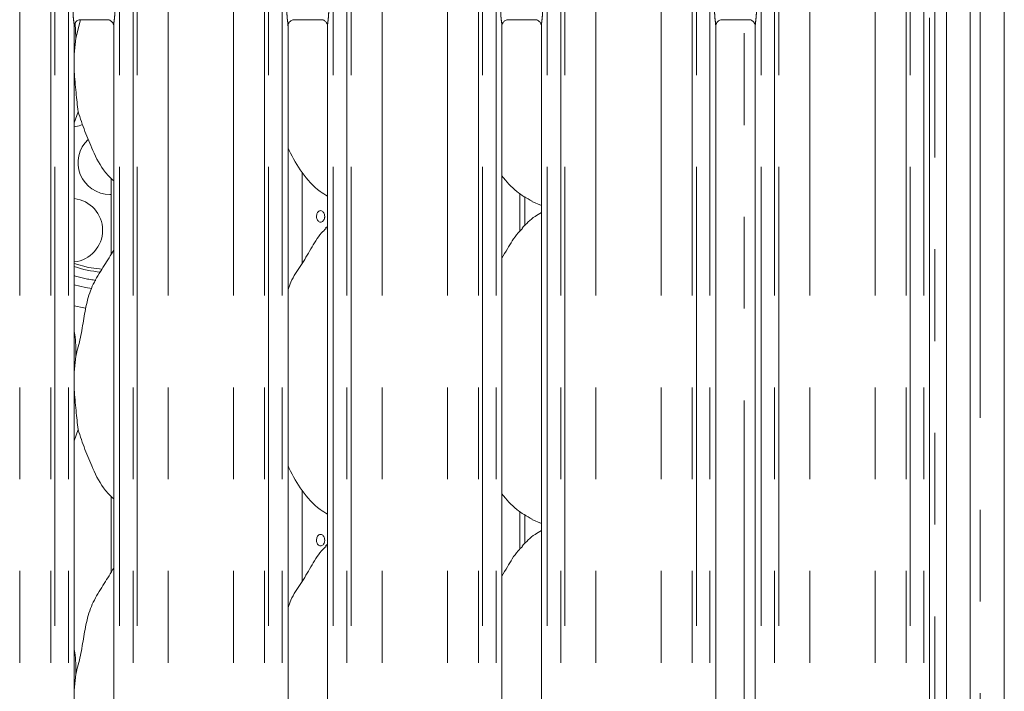
# Model space of a CAD drawing. Units: millimetres. Extents: x 5 to 415, y 5 to 292.
# Drawn here: x 139 to 153, y 116 to 125 of the extents above; entities that cross this region are included whole.
import ezdxf

# ---------------------------------------------------------------- set-up
doc = ezdxf.new("R2010")
doc.units = ezdxf.units.MM
doc.linetypes.add('PHANTOM', pattern=[12.7, 6.35, -1.27, 1.27, -1.27, 1.27, -1.27])

msp = doc.modelspace()

# ---------------------------------------------------------------- linework, layer by layer
at = {"color": 7, "linetype": 'Continuous', "lineweight": 15}
for p, q in [((152.60754462, 138.53768313), (152.60754462, 91.36155883)), ((152.13554736, 137.95776956), (152.13554736, 93.98562232)), ((151.80754538, 137.74660676), (151.80754538, 93.98562232)), ((151.57315131, 113.18081656), (151.57315131, 124.85959688)), ((139.73315115, 113.29973975), (139.73315115, 124.74586049)), ((139.74616881, 124.78524962), (139.75510712, 124.57795897)), ((139.75510712, 124.57795897), (139.81884118, 124.83166495)), ((139.81172676, 124.83166495), (140.20198937, 124.83166495)), ((140.28052206, 124.74546233), (140.28052206, 113.29942742)), ((142.69315119, 113.29973975), (142.69315119, 124.74586049)), ((142.7717268, 124.83166495), (143.16198941, 124.83166495)), ((143.2405221, 124.74546233), (143.2405221, 113.29942742)), ((145.65315123, 113.29973975), (145.65315123, 124.74586049)), ((145.73172684, 124.83166495), (146.12198944, 124.83166495)), ((146.20052214, 124.74546233), (146.20052214, 113.29942742)), ((148.61315127, 113.29973975), (148.61315127, 124.74586049)), ((148.69172688, 124.83166495), (149.08198948, 124.83166495)), ((149.16052218, 124.74546233), (149.16052218, 113.29942742)), ((139.75510712, 124.57795897), (139.73315115, 124.35461322)), ((139.78669758, 123.55897465), (139.73315115, 123.40375105)), ((142.88754578, 121.45909587), (142.88754578, 122.7185742)), ((140.24754639, 122.63451377), (140.24754639, 121.5899829)), ((140.22754546, 122.41362134), (140.24754639, 122.41407552)), ((145.97070094, 121.98155561), (145.97070094, 122.38399902)), ((146.06839056, 122.3175613), (146.20052214, 122.26063052)), ((143.2405221, 121.97232524), (143.21366902, 121.94797674)), ((139.75510712, 120.1779584), (139.73315115, 119.95461264)), ((139.78669758, 119.15897408), (139.73315115, 119.00375047)), ((142.88754578, 117.05909529), (142.88754578, 118.31857482)), ((140.24754639, 118.23451439), (140.24754639, 117.18998233)), ((145.97070094, 117.58155623), (145.97070094, 117.98399845)), ((146.06839056, 117.91756192), (146.20052214, 117.86063114)), ((143.2405221, 117.57232466), (143.21366902, 117.54797736)), ((139.75510712, 115.77795783), (139.73315115, 115.55461207))]:
    msp.add_line(p, q, dxfattribs=at)
at = {"color": 8, "linetype": 'PHANTOM', "lineweight": 0}
for p, q in [((152.27554675, 138.37140711), (152.27554675, 91.52783671)), ((139.40850134, 95.61362067), (139.40850134, 135.49482027)), ((139.46507092, 135.49482027), (139.46507092, 95.61362067)), ((139.65315218, 95.61362067), (139.65315218, 135.49482027)), ((140.36052103, 135.49482027), (140.36052103, 95.61362067)), ((140.5486023, 95.61362067), (140.5486023, 135.49482027)), ((140.60517187, 135.49482027), (140.60517187, 95.61362067)), ((142.36850138, 95.61362067), (142.36850138, 135.49482027)), ((142.42507096, 135.49482027), (142.42507096, 95.61362067)), ((142.61315222, 95.61362067), (142.61315222, 135.49482027)), ((143.32052107, 135.49482027), (143.32052107, 95.61362067)), ((143.50860234, 95.61362067), (143.50860234, 135.49482027)), ((143.56517191, 135.49482027), (143.56517191, 95.61362067)), ((145.32850142, 95.61362067), (145.32850142, 135.49482027)), ((145.385071, 135.49482027), (145.385071, 95.61362067)), ((145.57315226, 95.61362067), (145.57315226, 135.49482027)), ((146.28052111, 135.49482027), (146.28052111, 95.61362067)), ((146.46860237, 95.61362067), (146.46860237, 135.49482027)), ((146.52517195, 135.49482027), (146.52517195, 95.61362067)), ((148.28850146, 95.61362067), (148.28850146, 135.49482027)), ((148.34507103, 135.49482027), (148.34507103, 95.61362067)), ((148.5331523, 95.61362067), (148.5331523, 135.49482027)), ((149.24052115, 135.49482027), (149.24052115, 95.61362067)), ((149.4286048, 95.61362067), (149.4286048, 135.49482027)), ((149.48517199, 135.49482027), (149.48517199, 95.61362067)), ((151.2485015, 95.61362067), (151.2485015, 135.49482027)), ((151.30506869, 135.49482027), (151.30506869, 95.61362067)), ((151.49315234, 95.61362067), (151.49315234, 135.49482027)), ((138.97938605, 95.61362067), (138.97938605, 135.43615827)), ((141.03428955, 95.61362067), (141.03428955, 135.43615827)), ((141.93938609, 95.61362067), (141.93938609, 135.43615827)), ((143.99428721, 95.61362067), (143.99428721, 135.43615827)), ((144.89938612, 95.61362067), (144.89938612, 135.43615827)), ((146.95428725, 95.61362067), (146.95428725, 135.43615827)), ((147.85938616, 95.61362067), (147.85938616, 135.43615827)), ((149.91428728, 95.61362067), (149.91428728, 135.43615827)), ((150.8193862, 95.61362067), (150.8193862, 135.43615827)), ((151.64754744, 97.52562323), (151.64754744, 133.98962119)), ((149.00754567, 113.21362057), (149.00754567, 124.83166495)), ((145.90011235, 121.90340439), (145.90011235, 122.42870847)), ((145.90011235, 117.50340501), (145.90011235, 118.02870789))]:
    msp.add_line(p, q, dxfattribs=at)
at = {"color": 7, "linetype": 'Continuous', "lineweight": 15, "flags": 128}
for points in [[(139.73315115, 123.35129896), (139.80142708, 123.36392084), (139.84944697, 123.37979832)], [(140.12041922, 121.37750307), (139.93193503, 121.4034442), (139.73315115, 121.4586393)], [(139.97820015, 121.11137429), (139.89110585, 121.12607756), (139.73315115, 121.1644868)]]:
    msp.add_lwpolyline(points, dxfattribs=at)
at = {"color": 8, "linetype": 'PHANTOM', "lineweight": 0, "flags": 128}
msp.add_lwpolyline([(139.8957407, 120.84078589), (139.8666894, 120.8457903), (139.73315115, 120.87443629)], dxfattribs=at)
at = {"color": 7, "linetype": 'Continuous', "lineweight": 15}
for centre, radius, start, end in [((140.22754599, 122.85362117), 0.44, 133.177440457, 270), ((139.68754599, 121.91831374), 0.44, 275.949311574, 84.050688426), ((140.22754599, 122.85362117), 1.52, 251.018695335, 265.154300478)]:
    msp.add_arc(centre, radius, start, end, dxfattribs=at)
at = {"color": 8, "linetype": 'PHANTOM', "lineweight": 0}
msp.add_arc((140.22754599, 122.85362117), 1.64, 252.454676682, 263.195626421, dxfattribs=at)
for points, knots in [([(139.73251219, 124.74586049), (139.73261351, 124.7499989), (139.73313299, 124.77121845), (139.72617137, 124.81799647), (139.71913125, 124.88254557), (139.71783218, 124.92788659), (139.71715088, 124.95166579)], [0, 0, 0, 0, 0.071871442, 0.3685178367, 0.6688177233, 1, 1, 1, 1]), ([(140.29652233, 124.95166579), (140.29648077, 124.9455834), (140.29628324, 124.91668206), (140.29270158, 124.86650208), (140.28612981, 124.80700847), (140.28032328, 124.76573889), (140.28093158, 124.74857314), (140.28104182, 124.74546233)], [0, 0, 0, 0, 0.0848143905, 0.4030073737, 0.6989685909, 0.9454465672, 1, 1, 1, 1]), ([(142.69251223, 124.74586049), (142.69261354, 124.7499989), (142.69313303, 124.77121845), (142.68617141, 124.81799647), (142.67913129, 124.88254557), (142.67783222, 124.92788659), (142.67715092, 124.95166579)], [0, 0, 0, 0, 0.071871442, 0.3685178367, 0.6688177233, 1, 1, 1, 1]), ([(143.25652237, 124.95166579), (143.2564808, 124.9455834), (143.25628328, 124.91668206), (143.25270162, 124.86650208), (143.24612985, 124.80700847), (143.24032332, 124.76573889), (143.24093162, 124.74857314), (143.24104185, 124.74546233)], [0, 0, 0, 0, 0.0848143905, 0.4030073737, 0.6989685909, 0.9454465672, 1, 1, 1, 1]), ([(145.65251227, 124.74586049), (145.65261358, 124.7499989), (145.65313307, 124.77121845), (145.64617145, 124.81799647), (145.63913133, 124.88254557), (145.63783226, 124.92788659), (145.63715096, 124.95166579)], [0, 0, 0, 0, 0.071871442, 0.3685178367, 0.6688177233, 1, 1, 1, 1]), ([(146.21652241, 124.95166579), (146.21648084, 124.9455834), (146.21628332, 124.91668206), (146.21270165, 124.86650208), (146.20612989, 124.80700847), (146.20032336, 124.76573889), (146.20093166, 124.74857314), (146.20104189, 124.74546233)], [0, 0, 0, 0, 0.0848143905, 0.4030073737, 0.6989685909, 0.9454465672, 1, 1, 1, 1]), ([(148.61251231, 124.74586049), (148.61261362, 124.7499989), (148.6131331, 124.77121845), (148.60617149, 124.81799647), (148.59913137, 124.88254557), (148.5978323, 124.92788659), (148.597151, 124.95166579)], [0, 0, 0, 0, 0.071871442, 0.3685178367, 0.6688177233, 1, 1, 1, 1]), ([(149.17652007, 124.95166579), (149.17647934, 124.9455834), (149.17628585, 124.91668209), (149.17270501, 124.8665018), (149.16612921, 124.80700864), (149.16032342, 124.76573888), (149.1609317, 124.74857314), (149.16104193, 124.74546233)], [0, 0, 0, 0, 0.084814233, 0.4030064251, 0.6989687055, 0.9454465879, 1, 1, 1, 1])]:
    msp.add_open_spline(points, degree=3, knots=knots, dxfattribs=at)
at = {"color": 7, "linetype": 'Continuous', "lineweight": 15}
for points, knots in [([(139.73328467, 124.74509993), (139.73326862, 124.74625874), (139.73321096, 124.7504236), (139.73632291, 124.76862636), (139.74969518, 124.79634723), (139.77475175, 124.81979929), (139.79940711, 124.8297648), (139.81155223, 124.83165488), (139.81257438, 124.83165854), (139.8130333, 124.83166018)], [0, 0, 0, 0, 0.0511212386, 0.1837342799, 0.3842517917, 0.649700689, 0.8274008963, 0.9225060728, 1, 1, 1, 1]), ([(140.20115013, 124.83166137), (140.20101181, 124.83166289), (140.20054057, 124.83166807), (140.20607377, 124.83128007), (140.21959631, 124.82795914), (140.24390871, 124.81617897), (140.26781193, 124.79109852), (140.27913683, 124.76271671), (140.28058771, 124.74690172), (140.28050538, 124.74478019), (140.28049822, 124.74459568)], [0, 0, 0, 0, 0.0337281799, 0.1148998811, 0.223023663, 0.3821865189, 0.6511179135, 0.8674735971, 0.9884739279, 1, 1, 1, 1]), ([(142.69328471, 124.74509993), (142.69326866, 124.74625874), (142.693211, 124.7504236), (142.69632291, 124.76862636), (142.70969543, 124.79634723), (142.73475088, 124.81979932), (142.75940858, 124.82976462), (142.77154884, 124.83165493), (142.77257333, 124.83165855), (142.77303334, 124.83166018)], [0, 0, 0, 0, 0.0511214744, 0.1837351273, 0.3842535638, 0.6497036853, 0.8274047121, 0.9225034087, 1, 1, 1, 1]), ([(143.16115017, 124.83166137), (143.16101184, 124.83166289), (143.16054061, 124.83166807), (143.16607381, 124.83128007), (143.17959635, 124.82795914), (143.20390875, 124.81617897), (143.22781197, 124.79109852), (143.23913687, 124.76271671), (143.24058775, 124.74690172), (143.24050542, 124.74478019), (143.24049826, 124.74459568)], [0, 0, 0, 0, 0.0337281799, 0.1148998811, 0.223023663, 0.3821865189, 0.6511179135, 0.8674735971, 0.9884739279, 1, 1, 1, 1]), ([(145.65328474, 124.74509993), (145.6532687, 124.74625874), (145.65321104, 124.7504236), (145.65632295, 124.76862636), (145.66969547, 124.79634723), (145.69475092, 124.81979932), (145.71940862, 124.82976462), (145.73154888, 124.83165493), (145.73257337, 124.83165855), (145.73303337, 124.83166018)], [0, 0, 0, 0, 0.0511214744, 0.1837351273, 0.3842535638, 0.6497036853, 0.8274047121, 0.9225034087, 1, 1, 1, 1]), ([(146.12115021, 124.83166137), (146.12101188, 124.83166289), (146.12054064, 124.83166807), (146.12607385, 124.83128007), (146.13959638, 124.82795914), (146.16390879, 124.81617897), (146.18781201, 124.79109852), (146.19913691, 124.76271671), (146.20058779, 124.74690172), (146.20050546, 124.74478019), (146.2004983, 124.74459568)], [0, 0, 0, 0, 0.0337281799, 0.1148998811, 0.223023663, 0.3821865189, 0.6511179135, 0.8674735971, 0.9884739279, 1, 1, 1, 1]), ([(148.61328478, 124.74509993), (148.61326874, 124.74625874), (148.61321108, 124.7504236), (148.61632299, 124.76862636), (148.62969551, 124.79634723), (148.65475096, 124.81979932), (148.67940866, 124.82976462), (148.69154891, 124.83165493), (148.69257341, 124.83165855), (148.69303341, 124.83166018)], [0, 0, 0, 0, 0.0511214744, 0.1837351273, 0.3842535638, 0.6497036853, 0.8274047121, 0.9225034087, 1, 1, 1, 1]), ([(149.08115025, 124.83166137), (149.08101094, 124.83166289), (149.08053636, 124.83166806), (149.08607567, 124.83128012), (149.09959553, 124.82795914), (149.12390932, 124.81617897), (149.14781192, 124.79109852), (149.15913696, 124.76271671), (149.16058783, 124.74690172), (149.1605055, 124.74478019), (149.16049834, 124.74459568)], [0, 0, 0, 0, 0.0337283074, 0.114904126, 0.2230273893, 0.3821894818, 0.6511195867, 0.8674742327, 0.9884739832, 1, 1, 1, 1]), ([(139.73315115, 124.32260671), (139.73262675, 124.25448864), (139.73137491, 124.09187935), (139.76028608, 123.82049663), (139.77793453, 123.64574483), (139.78669758, 123.55897465)], [0, 0, 0, 0, 0.2662949132, 0.6356906534, 1, 1, 1, 1]), ([(140.28052206, 122.60000983), (140.24151713, 122.63802509), (140.11780424, 122.758599), (139.9969592, 123.00222174), (139.87893251, 123.28657268), (139.81759331, 123.46772878), (139.78669758, 123.55897465)], [0, 0, 0, 0, 0.1494079121, 0.4738807389, 0.7350008556, 1, 1, 1, 1]), ([(143.2405221, 122.39044586), (143.20634948, 122.41084653), (143.06762015, 122.49366636), (142.88115648, 122.70946234), (142.74940598, 122.92897007), (142.69906638, 123.05268377), (142.69315119, 123.06722084)], [0, 0, 0, 0, 0.134729967, 0.5469582564, 0.9467649998, 1, 1, 1, 1]), ([(146.0722744, 122.31966415), (145.99853341, 122.36091103), (145.83702844, 122.45124851), (145.71789172, 122.59330671), (145.65315123, 122.67050305)], [0, 0, 0, 0, 0.4565865416, 1, 1, 1, 1]), ([(143.2011139, 122.10962096), (143.20045168, 122.11860793), (143.19912725, 122.13658168), (143.18885827, 122.16050779), (143.17392464, 122.17871924), (143.15557338, 122.18914875), (143.13619106, 122.19061101), (143.1179534, 122.18295856), (143.10279341, 122.16706339), (143.09222677, 122.144685), (143.08727207, 122.11834443), (143.08838555, 122.09103802), (143.0954557, 122.06584084), (143.10782511, 122.04555734), (143.12431793, 122.03247475), (143.14323308, 122.02809312), (143.16247627, 122.03289209), (143.17985484, 122.04631987), (143.19314059, 122.06686647), (143.20013833, 122.08922043), (143.20084067, 122.10390744), (143.2011139, 122.10962096)], [0, 0, 0, 0, 0.0536232412, 0.1072453411, 0.1609251189, 0.2146450039, 0.2683029467, 0.321887678, 0.3755104089, 0.4292159536, 0.4829245489, 0.5365475956, 0.5901343626, 0.6437863781, 0.6975072218, 0.7511898665, 0.8047912954, 0.8583907043, 0.9120762015, 0.965796048, 1, 1, 1, 1]), ([(146.20052214, 122.16228405), (146.17048381, 122.14562579), (146.06854835, 122.08909578), (145.98945552, 122.00634355), (145.93366976, 121.94797674)], [0, 0, 0, 0, 0.2946799238, 1, 1, 1, 1]), ([(142.69315119, 121.0983316), (142.70539207, 121.13328343), (142.74706617, 121.25227706), (142.87355913, 121.42947474), (143.01040541, 121.65658489), (143.11199895, 121.84155155), (143.19856055, 121.92276311), (143.22035904, 121.94321433)], [0, 0, 0, 0, 0.1107495283, 0.3770471272, 0.6450803127, 0.9106218598, 1, 1, 1, 1]), ([(145.65315123, 121.53371015), (145.67895397, 121.57520774), (145.75142646, 121.69176257), (145.83188698, 121.84162393), (145.91853665, 121.92277761), (145.9403574, 121.94321433)], [0, 0, 0, 0, 0.29261089098, 0.82186009921, 1, 1, 1, 1]), ([(139.75510712, 120.1779584), (139.77813526, 120.26335409), (139.82424475, 120.43434282), (139.86645569, 120.69676915), (139.91081467, 120.95782473), (140.00448466, 121.20818412), (140.14883645, 121.42476503), (140.23754015, 121.57239812), (140.28052206, 121.64393464)], [0, 0, 0, 0, 0.1682906561, 0.3369702341, 0.5058463624, 0.6718992938, 0.8410167936, 1, 1, 1, 1]), ([(139.73315115, 120.52618304), (139.73638376, 120.50889644), (139.75780128, 120.39436483), (139.75634424, 120.27732936), (139.75510712, 120.1779584)], [0, 0, 0, 0, 0.150932995, 1, 1, 1, 1]), ([(139.73315115, 119.92260614), (139.73262677, 119.85448846), (139.73137497, 119.69187921), (139.76028602, 119.42049642), (139.77793452, 119.24574425), (139.78669758, 119.15897408)], [0, 0, 0, 0, 0.2662934349, 0.6356906634, 1, 1, 1, 1]), ([(140.28052206, 118.20000926), (140.24151711, 118.2380245), (140.11780391, 118.35859863), (139.99695986, 118.60222188), (139.8789322, 118.88657237), (139.81759324, 119.06772818), (139.78669758, 119.15897408)], [0, 0, 0, 0, 0.1494079216, 0.4738817165, 0.7350008388, 1, 1, 1, 1]), ([(143.2405221, 117.99044648), (143.20634947, 118.01084672), (143.06761954, 118.09366517), (142.88115578, 118.30946203), (142.74940729, 118.52897047), (142.6990664, 118.6526836), (142.69315119, 118.66722027)], [0, 0, 0, 0, 0.1347293533, 0.5469579725, 0.946766203, 1, 1, 1, 1]), ([(146.0722744, 117.91966477), (145.99853334, 117.96091117), (145.83702776, 118.05124786), (145.71789159, 118.19330676), (145.65315123, 118.27050367)], [0, 0, 0, 0, 0.4565851974, 1, 1, 1, 1]), ([(146.20052214, 117.76228348), (146.17048382, 117.7456252), (146.06854858, 117.68909525), (145.98945559, 117.60634367), (145.93366976, 117.54797736)], [0, 0, 0, 0, 0.2946804768, 1, 1, 1, 1]), ([(143.2011139, 117.62962142), (143.20045156, 117.63860791), (143.19912686, 117.65658145), (143.18885888, 117.68050822), (143.17392408, 117.69871808), (143.15557365, 117.70914962), (143.13619102, 117.71061135), (143.11795341, 117.70295905), (143.1027934, 117.68706383), (143.09222678, 117.66468547), (143.08727202, 117.63834484), (143.08838574, 117.61103826), (143.09545521, 117.58584035), (143.10782545, 117.56555802), (143.12431782, 117.55247454), (143.14323299, 117.54809605), (143.16247641, 117.55289049), (143.17985515, 117.56631938), (143.19314033, 117.58686678), (143.20013836, 117.60922087), (143.20084068, 117.6239079), (143.2011139, 117.62962142)], [0, 0, 0, 0, 0.0536208898, 0.1072450701, 0.1609232599, 0.2146440491, 0.2683019887, 0.3218867168, 0.3755094445, 0.429214986, 0.4829235781, 0.5365466217, 0.5901355805, 0.643785827, 0.6975066674, 0.7511889278, 0.8047895178, 0.8583889235, 0.9120762067, 0.9657960501, 1, 1, 1, 1]), ([(142.69315119, 116.69833222), (142.70539213, 116.73328363), (142.74706685, 116.85227697), (142.87355814, 117.02947517), (143.01040647, 117.25658437), (143.11199795, 117.4415523), (143.19856052, 117.52276297), (143.22035904, 117.54321376)], [0, 0, 0, 0, 0.1107485208, 0.377047395, 0.6450798195, 0.9106226124, 1, 1, 1, 1]), ([(145.65315123, 117.13371077), (145.67895405, 117.1752079), (145.75142729, 117.29176224), (145.83188596, 117.44162468), (145.91853662, 117.52277747), (145.9403574, 117.54321376)], [0, 0, 0, 0, 0.2926093675, 0.8218614631, 1, 1, 1, 1]), ([(139.75510712, 115.77795783), (139.77813527, 115.86335352), (139.82424489, 116.03434262), (139.86645561, 116.29676937), (139.9108144, 116.55782509), (140.00448534, 116.80818399), (140.14883574, 117.02476527), (140.23754003, 117.17239801), (140.28052206, 117.24393407)], [0, 0, 0, 0, 0.16829064929, 0.33697096503, 0.50584708654, 0.67189930424, 0.84101744569, 1, 1, 1, 1]), ([(139.73315115, 116.12618247), (139.73638376, 116.10889627), (139.75780174, 115.99436473), (139.75634446, 115.87732922), (139.75510712, 115.77795783)], [0, 0, 0, 0, 0.15092962697, 1, 1, 1, 1])]:
    msp.add_open_spline(points, degree=3, knots=knots, dxfattribs=at)

doc.saveas('drawing.dxf')
